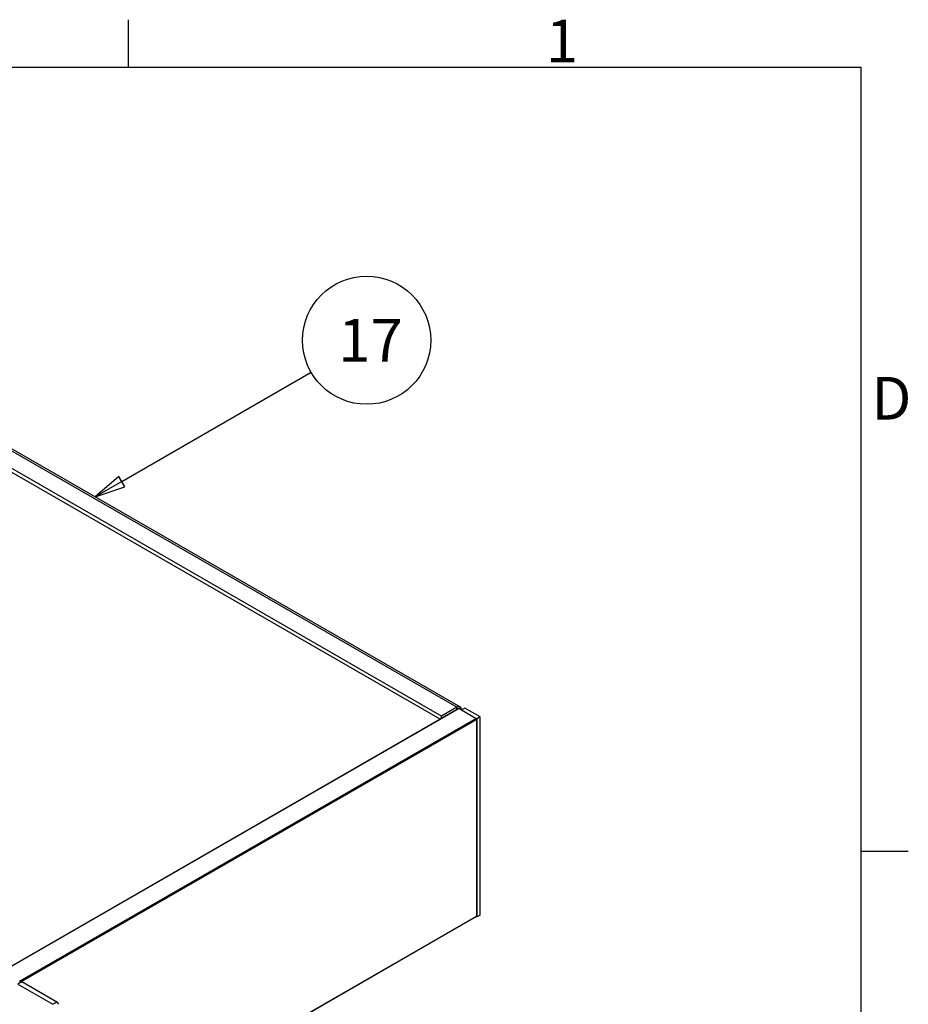
# Model space of a CAD drawing. Extents: x 0 to 1890, y 0 to 1337.
# Drawn here: x 1535 to 1863, y 946 to 1309 of the extents above; entities that cross this region are included whole.
import ezdxf

# ---------------------------------------------------------------- set-up
doc = ezdxf.new("R2010")
doc.units = 0
doc.header["$LTSCALE"] = 4.5
doc.layers.get('0').update_dxf_attribs({"linetype": 'CONTINUOUS'})
for name, color, linetype in [('BORDER__ISO_', 7, 'CONTINUOUS'), ('SYMBOL__ISO_', 7, 'CONTINUOUS'), ('VISIBLE__ISO_', 7, 'CONTINUOUS'), ('VISIBLE_NARROW__ISO_', 7, 'CONTINUOUS')]:
    doc.layers.add(name, color=color, linetype=linetype)
doc.styles.add('NOTE_TEXT__ISO_', font='txt.shx', dxfattribs={"bigfont": 'bigfont.shx'})

# ---------------------------------------------------------------- blocks, each defined once
blk = doc.blocks.new('*U31')
at = {"layer": 'BORDER__ISO_', "style": 'NOTE_TEXT__ISO_'}
blk.add_text('1', height=3.5, dxfattribs=at).set_placement((384.21, 287.4))
blk = doc.blocks.new('*U50')
at = {"layer": 'BORDER__ISO_', "style": 'NOTE_TEXT__ISO_'}
blk.add_text('D', height=3.5, dxfattribs=at).set_placement((410.868, 258.125))
blk = doc.blocks.new('BORDERS_DEFAULT_BORDER')
at = {"layer": 'BORDER__ISO_'}
for p, q in [((350, 287), (350, 290.9)), ((410, 222.75), (413.9, 222.75))]:
    blk.add_line(p, q, dxfattribs=at)
at = {"layer": 'BORDER__ISO_', "flags": 128}
blk.add_lwpolyline([(10, 10), (10, 287), (410, 287), (410, 10), (10, 10)], dxfattribs=at)
for name in ['*U31', '*U50']:
    blk.add_blockref(name, (0, 0))
blk = doc.blocks.new('*U114')
at = {"layer": 'SYMBOL__ISO_', "style": 'NOTE_TEXT__ISO_'}
blk.add_text('17', height=3.5, dxfattribs=at).set_placement((367.188, 262.88))
blk = doc.blocks.new('BALLOON6')
at = {"layer": 'SYMBOL__ISO_'}
for p, q in [((349.453, 253.043), (364.975, 262.005)), ((349.203, 253.476), (347.288, 251.793)), ((349.703, 252.61), (349.203, 253.476)), ((349.453, 253.043), (347.288, 251.793)), ((347.288, 251.793), (349.703, 252.61))]:
    blk.add_line(p, q, dxfattribs=at)
at = {"layer": 'SYMBOL__ISO_', "flags": 128}
blk.add_lwpolyline([(349.203, 253.476), (347.288, 251.793), (349.703, 252.61), (349.203, 253.476)], dxfattribs=at)
at = {"layer": 'SYMBOL__ISO_'}
blk.add_circle((369.521, 264.63), 5.25, dxfattribs=at)
blk.add_solid([(349.203, 253.476), (347.288, 251.793), (349.703, 252.61), (349.203, 253.476)], dxfattribs=at)
blk.add_blockref('*U114', (0, 0))

msp = doc.modelspace()

# ---------------------------------------------------------------- linework, layer by layer
at = {"layer": 'VISIBLE__ISO_'}
for p, q in [((1504.91, 1166.404), (1697.297, 1055.615)), ((1690.458, 1052.254), (1498.071, 1163.043)), ((1689.992, 1051.108), (1498.071, 1161.628)), ((1696.748, 1054.998), (1528.711, 958.232)), ((1696.088, 1055.496), (1690.458, 1052.254)), ((1697.801, 1054.474), (1696.92, 1054.981)), ((1699.025, 1055.212), (1697.801, 1054.507)), ((1697.801, 1054.507), (1697.801, 1054.473)), ((1697.801, 1054.507), (1703.431, 1051.265)), ((1704.655, 1051.97), (1699.025, 1055.212)), ((1690.458, 1051.376), (1690.458, 1052.254)), ((1704.655, 1051.97), (1703.431, 1051.265)), ((1703.431, 1051.265), (1703.431, 978.167)), ((1703.431, 978.445), (1703.431, 1050.949)), ((1704.655, 978.872), (1704.655, 1051.97)), ((1703.359, 978.286), (1549.57, 889.725)), ((1703.431, 978.167), (1703.292, 978.247)), ((1704.655, 978.872), (1703.431, 978.167)), ((1535.667, 954.246), (1534.199, 953.4)), ((1534.199, 953.4), (1547.123, 945.958)), ((1548.591, 946.804), (1535.667, 954.246))]:
    msp.add_line(p, q, dxfattribs=at)
for points in [[(1697.8, 1054.5, 0), (1697.8, 1054.53, 0), (1697.8, 1054.55, 0), (1697.8, 1054.57, 0), (1697.8, 1054.6, 0), (1697.8, 1054.62, 0), (1697.8, 1054.64, 0), (1697.8, 1054.67, 0), (1697.79, 1054.69, 0), (1697.79, 1054.71, 0), (1697.79, 1054.74, 0), (1697.79, 1054.76, 0), (1697.78, 1054.78, 0), (1697.78, 1054.8, 0), (1697.78, 1054.83, 0), (1697.77, 1054.85, 0), (1697.77, 1054.87, 0), (1697.76, 1054.89, 0), (1697.76, 1054.91, 0), (1697.75, 1054.93, 0), (1697.75, 1054.95, 0), (1697.74, 1054.97, 0), (1697.74, 1054.99, 0), (1697.73, 1055.01, 0), (1697.73, 1055.03, 0), (1697.72, 1055.05, 0), (1697.71, 1055.07, 0), (1697.71, 1055.09, 0), (1697.7, 1055.11, 0), (1697.69, 1055.13, 0), (1697.69, 1055.15, 0), (1697.68, 1055.17, 0), (1697.67, 1055.18, 0), (1697.66, 1055.2, 0), (1697.65, 1055.22, 0), (1697.65, 1055.24, 0), (1697.64, 1055.25, 0), (1697.63, 1055.27, 0), (1697.62, 1055.29, 0), (1697.61, 1055.3, 0), (1697.6, 1055.32, 0), (1697.59, 1055.33, 0), (1697.58, 1055.35, 0), (1697.57, 1055.37, 0), (1697.56, 1055.38, 0), (1697.55, 1055.39, 0), (1697.54, 1055.41, 0), (1697.52, 1055.42, 0), (1697.51, 1055.44, 0), (1697.5, 1055.45, 0), (1697.49, 1055.46, 0), (1697.48, 1055.48, 0), (1697.46, 1055.49, 0), (1697.45, 1055.5, 0), (1697.44, 1055.51, 0), (1697.43, 1055.52, 0), (1697.41, 1055.53, 0), (1697.4, 1055.55, 0), (1697.39, 1055.56, 0), (1697.37, 1055.57, 0), (1697.36, 1055.58, 0), (1697.34, 1055.59, 0), (1697.33, 1055.6, 0), (1697.31, 1055.6, 0), (1697.3, 1055.61, 0), (1697.28, 1055.62, 0), (1697.27, 1055.63, 0), (1697.25, 1055.64, 0), (1697.24, 1055.65, 0), (1697.22, 1055.65, 0), (1697.21, 1055.66, 0), (1697.19, 1055.67, 0), (1697.17, 1055.67, 0), (1697.16, 1055.68, 0), (1697.14, 1055.68, 0), (1697.13, 1055.69, 0), (1697.11, 1055.69, 0), (1697.09, 1055.7, 0), (1697.07, 1055.7, 0), (1697.06, 1055.71, 0), (1697.04, 1055.71, 0), (1697.02, 1055.71, 0), (1697, 1055.72, 0), (1696.99, 1055.72, 0), (1696.97, 1055.72, 0), (1696.95, 1055.72, 0), (1696.93, 1055.73, 0), (1696.91, 1055.73, 0), (1696.9, 1055.73, 0), (1696.88, 1055.73, 0), (1696.86, 1055.73, 0), (1696.84, 1055.73, 0), (1696.82, 1055.73, 0), (1696.8, 1055.73, 0), (1696.78, 1055.73, 0), (1696.76, 1055.72, 0), (1696.74, 1055.72, 0), (1696.72, 1055.72, 0), (1696.7, 1055.72, 0), (1696.68, 1055.72, 0), (1696.67, 1055.71, 0), (1696.65, 1055.71, 0), (1696.63, 1055.71, 0), (1696.61, 1055.7, 0), (1696.59, 1055.7, 0), (1696.57, 1055.69, 0), (1696.54, 1055.69, 0), (1696.52, 1055.68, 0), (1696.5, 1055.68, 0), (1696.48, 1055.67, 0), (1696.46, 1055.66, 0), (1696.44, 1055.66, 0), (1696.42, 1055.65, 0), (1696.4, 1055.64, 0), (1696.38, 1055.64, 0), (1696.36, 1055.63, 0), (1696.34, 1055.62, 0), (1696.32, 1055.61, 0), (1696.3, 1055.6, 0), (1696.28, 1055.59, 0), (1696.26, 1055.58, 0), (1696.23, 1055.57, 0), (1696.21, 1055.56, 0), (1696.19, 1055.55, 0), (1696.17, 1055.54, 0), (1696.15, 1055.53, 0), (1696.13, 1055.52, 0), (1696.11, 1055.51, 0), (1696.09, 1055.5, 0)], [(1696.92, 1054.98, 0), (1696.92, 1054.98, 0), (1696.92, 1054.98, 0), (1696.92, 1054.98, 0), (1696.91, 1054.98, 0), (1696.91, 1054.99, 0), (1696.91, 1054.99, 0), (1696.91, 1054.99, 0), (1696.91, 1054.99, 0), (1696.91, 1054.99, 0), (1696.91, 1054.99, 0), (1696.9, 1054.99, 0), (1696.9, 1054.99, 0), (1696.9, 1054.99, 0), (1696.9, 1054.99, 0), (1696.9, 1054.99, 0), (1696.9, 1054.99, 0), (1696.9, 1054.99, 0), (1696.89, 1054.99, 0), (1696.89, 1055, 0), (1696.89, 1055, 0), (1696.89, 1055, 0), (1696.89, 1055, 0), (1696.89, 1055, 0), (1696.88, 1055, 0), (1696.88, 1055, 0), (1696.88, 1055, 0), (1696.88, 1055, 0), (1696.88, 1055, 0), (1696.88, 1055, 0), (1696.88, 1055, 0), (1696.87, 1055, 0), (1696.87, 1055, 0), (1696.87, 1055, 0), (1696.87, 1055, 0), (1696.87, 1055, 0), (1696.87, 1055.01, 0), (1696.87, 1055.01, 0), (1696.86, 1055.01, 0), (1696.86, 1055.01, 0), (1696.86, 1055.01, 0), (1696.86, 1055.01, 0), (1696.86, 1055.01, 0), (1696.86, 1055.01, 0), (1696.86, 1055.01, 0), (1696.85, 1055.01, 0), (1696.85, 1055.01, 0), (1696.85, 1055.01, 0), (1696.85, 1055.01, 0), (1696.85, 1055.01, 0), (1696.85, 1055.01, 0), (1696.85, 1055.01, 0), (1696.84, 1055.01, 0), (1696.84, 1055.01, 0), (1696.84, 1055.01, 0), (1696.84, 1055.01, 0), (1696.84, 1055.01, 0), (1696.84, 1055.01, 0), (1696.84, 1055.01, 0), (1696.83, 1055.01, 0), (1696.83, 1055.01, 0), (1696.83, 1055.01, 0), (1696.83, 1055.01, 0), (1696.83, 1055.01, 0), (1696.83, 1055.01, 0), (1696.83, 1055.01, 0), (1696.82, 1055.01, 0), (1696.82, 1055.01, 0), (1696.82, 1055.01, 0), (1696.82, 1055.01, 0), (1696.82, 1055.01, 0), (1696.82, 1055.01, 0), (1696.82, 1055.01, 0), (1696.81, 1055.01, 0), (1696.81, 1055.01, 0), (1696.81, 1055.01, 0), (1696.81, 1055.01, 0), (1696.81, 1055.01, 0), (1696.81, 1055.01, 0), (1696.81, 1055.01, 0), (1696.81, 1055.01, 0), (1696.8, 1055.01, 0), (1696.8, 1055.01, 0), (1696.8, 1055.01, 0), (1696.8, 1055.01, 0), (1696.8, 1055.01, 0), (1696.8, 1055.01, 0), (1696.8, 1055.01, 0), (1696.79, 1055.01, 0), (1696.79, 1055.01, 0), (1696.79, 1055.01, 0), (1696.79, 1055.01, 0), (1696.79, 1055.01, 0), (1696.79, 1055.01, 0), (1696.79, 1055.01, 0), (1696.79, 1055.01, 0), (1696.78, 1055.01, 0), (1696.78, 1055.01, 0), (1696.78, 1055.01, 0), (1696.78, 1055.01, 0), (1696.78, 1055.01, 0), (1696.78, 1055.01, 0), (1696.78, 1055.01, 0), (1696.78, 1055.01, 0), (1696.77, 1055.01, 0), (1696.77, 1055.01, 0), (1696.77, 1055.01, 0), (1696.77, 1055.01, 0), (1696.77, 1055.01, 0), (1696.77, 1055.01, 0), (1696.77, 1055.01, 0), (1696.77, 1055.01, 0), (1696.77, 1055.01, 0), (1696.76, 1055.01, 0), (1696.76, 1055.01, 0), (1696.76, 1055.01, 0), (1696.76, 1055, 0), (1696.76, 1055, 0), (1696.76, 1055, 0), (1696.76, 1055, 0), (1696.76, 1055, 0), (1696.76, 1055, 0), (1696.75, 1055, 0), (1696.75, 1055, 0), (1696.75, 1055, 0), (1696.75, 1055, 0), (1696.75, 1055, 0), (1696.75, 1055, 0), (1696.75, 1055, 0)], [(1535.3, 954.036, 0), (1535.3, 954.042, 0), (1535.3, 954.049, 0), (1535.29, 954.055, 0), (1535.29, 954.062, 0), (1535.29, 954.068, 0), (1535.29, 954.074, 0), (1535.28, 954.081, 0), (1535.28, 954.087, 0), (1535.28, 954.094, 0), (1535.28, 954.1, 0), (1535.27, 954.106, 0), (1535.27, 954.113, 0), (1535.27, 954.119, 0), (1535.26, 954.125, 0), (1535.26, 954.132, 0), (1535.26, 954.138, 0), (1535.25, 954.144, 0), (1535.25, 954.151, 0), (1535.25, 954.157, 0), (1535.25, 954.163, 0), (1535.24, 954.17, 0), (1535.24, 954.176, 0), (1535.24, 954.182, 0), (1535.23, 954.189, 0), (1535.23, 954.195, 0), (1535.23, 954.201, 0), (1535.22, 954.207, 0), (1535.22, 954.214, 0), (1535.22, 954.22, 0), (1535.21, 954.226, 0), (1535.21, 954.232, 0), (1535.21, 954.238, 0), (1535.2, 954.245, 0), (1535.2, 954.251, 0), (1535.2, 954.257, 0), (1535.19, 954.263, 0), (1535.19, 954.269, 0), (1535.18, 954.275, 0), (1535.18, 954.281, 0), (1535.18, 954.287, 0), (1535.17, 954.293, 0), (1535.17, 954.299, 0), (1535.17, 954.305, 0), (1535.16, 954.311, 0), (1535.16, 954.317, 0), (1535.16, 954.323, 0), (1535.15, 954.329, 0), (1535.15, 954.335, 0), (1535.14, 954.341, 0), (1535.14, 954.347, 0), (1535.14, 954.353, 0), (1535.13, 954.359, 0), (1535.13, 954.365, 0), (1535.12, 954.371, 0), (1535.12, 954.376, 0), (1535.12, 954.382, 0), (1535.11, 954.388, 0), (1535.11, 954.394, 0), (1535.1, 954.399, 0), (1535.1, 954.405, 0), (1535.1, 954.411, 0), (1535.09, 954.416, 0), (1535.09, 954.422, 0), (1535.08, 954.428, 0), (1535.08, 954.433, 0), (1535.08, 954.439, 0), (1535.07, 954.445, 0), (1535.07, 954.45, 0), (1535.06, 954.456, 0), (1535.06, 954.461, 0), (1535.05, 954.467, 0), (1535.05, 954.472, 0), (1535.05, 954.477, 0), (1535.04, 954.483, 0), (1535.04, 954.488, 0), (1535.03, 954.494, 0), (1535.03, 954.499, 0), (1535.02, 954.504, 0), (1535.02, 954.509, 0), (1535.02, 954.515, 0), (1535.01, 954.52, 0), (1535.01, 954.525, 0), (1535, 954.53, 0), (1535, 954.535, 0), (1534.99, 954.541, 0), (1534.99, 954.546, 0), (1534.98, 954.551, 0), (1534.98, 954.556, 0), (1534.98, 954.561, 0), (1534.97, 954.566, 0), (1534.97, 954.571, 0), (1534.96, 954.576, 0), (1534.96, 954.58, 0), (1534.95, 954.585, 0), (1534.95, 954.59, 0), (1534.94, 954.595, 0), (1534.94, 954.6, 0), (1534.93, 954.605, 0), (1534.93, 954.609, 0), (1534.92, 954.614, 0)], [(1549.35, 945.954, 0), (1549.34, 945.969, 0), (1549.33, 945.984, 0), (1549.32, 945.999, 0), (1549.32, 946.014, 0), (1549.31, 946.029, 0), (1549.3, 946.044, 0), (1549.29, 946.059, 0), (1549.28, 946.074, 0), (1549.27, 946.088, 0), (1549.27, 946.103, 0), (1549.26, 946.117, 0), (1549.25, 946.132, 0), (1549.24, 946.146, 0), (1549.23, 946.161, 0), (1549.22, 946.175, 0), (1549.21, 946.189, 0), (1549.2, 946.203, 0), (1549.19, 946.217, 0), (1549.18, 946.231, 0), (1549.17, 946.245, 0), (1549.16, 946.259, 0), (1549.15, 946.273, 0), (1549.15, 946.286, 0), (1549.14, 946.3, 0), (1549.13, 946.313, 0), (1549.12, 946.327, 0), (1549.1, 946.34, 0), (1549.09, 946.353, 0), (1549.08, 946.366, 0), (1549.07, 946.379, 0), (1549.06, 946.392, 0), (1549.05, 946.404, 0), (1549.04, 946.417, 0), (1549.03, 946.429, 0), (1549.02, 946.442, 0), (1549.01, 946.454, 0), (1549, 946.466, 0), (1548.99, 946.478, 0), (1548.98, 946.49, 0), (1548.97, 946.502, 0), (1548.95, 946.514, 0), (1548.94, 946.525, 0), (1548.93, 946.536, 0), (1548.92, 946.548, 0), (1548.91, 946.559, 0), (1548.9, 946.57, 0), (1548.89, 946.581, 0), (1548.88, 946.591, 0), (1548.86, 946.602, 0), (1548.85, 946.612, 0), (1548.84, 946.623, 0), (1548.83, 946.633, 0), (1548.82, 946.643, 0), (1548.81, 946.653, 0), (1548.79, 946.663, 0), (1548.78, 946.672, 0), (1548.77, 946.682, 0), (1548.76, 946.691, 0), (1548.75, 946.7, 0), (1548.73, 946.709, 0), (1548.72, 946.718, 0), (1548.71, 946.726, 0), (1548.7, 946.735, 0), (1548.69, 946.743, 0), (1548.68, 946.751, 0), (1548.66, 946.759, 0), (1548.65, 946.767, 0), (1548.64, 946.775, 0), (1548.63, 946.782, 0), (1548.62, 946.79, 0), (1548.6, 946.797, 0), (1548.59, 946.804, 0)]]:
    msp.add_polyline3d(points, dxfattribs=at)
at = {"layer": 'VISIBLE_NARROW__ISO_'}
for p, q in [((1696.088, 1055.496), (1503.701, 1166.285)), ((1696.92, 1054.981), (1528.812, 958.174)), ((1696.088, 1054.618), (1696.088, 1055.496)), ((1703.186, 1051.372), (1535.007, 954.525)), ((1703.431, 1050.949), (1535.27, 954.111)), ((1703.431, 978.445), (1549.57, 889.842)), ((1548.591, 946.804), (1547.123, 945.958))]:
    msp.add_line(p, q, dxfattribs=at)

# ---------------------------------------------------------------- block references
at = {"xscale": 4.5, "yscale": 4.5, "zscale": 4.5}
msp.add_blockref('BORDERS_DEFAULT_BORDER', (0, 0), dxfattribs=at)
at = {"layer": 'SYMBOL__ISO_', "xscale": 4.5, "yscale": 4.5, "zscale": 4.5}
msp.add_blockref('BALLOON6', (0, 0), dxfattribs=at)

doc.saveas('drawing.dxf')
